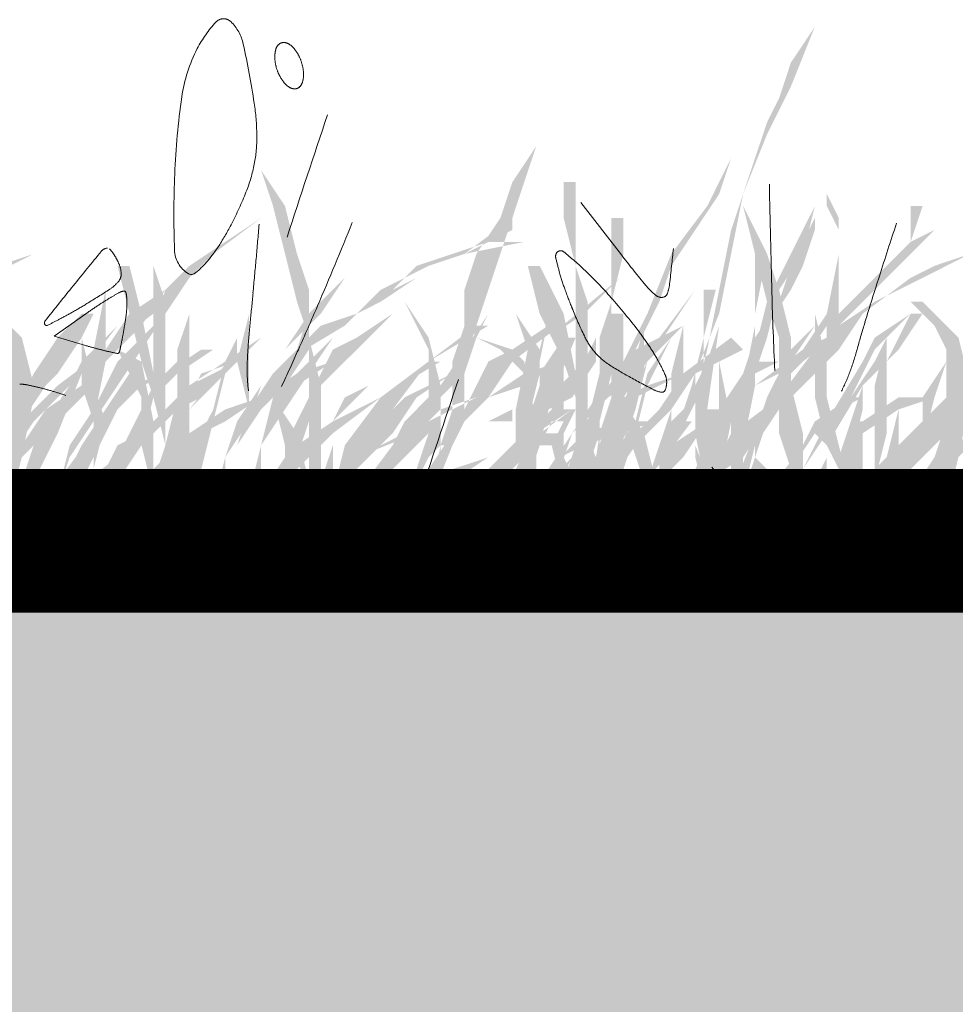
# Model space of a CAD drawing. Units: millimetres. Extents: x 2461 to 6948, y -3756 to -288.
# Drawn here: x 3993 to 4006, y -2194 to -2180 of the extents above; entities that cross this region are included whole.
import ezdxf

# ---------------------------------------------------------------- set-up
doc = ezdxf.new("R2010")
doc.units = ezdxf.units.MM
doc.header["$MEASUREMENT"] = 0
doc.linetypes.add('DASHED', pattern=[18, 12, -6])
doc.layers.add('Labels', color=250, linetype='Continuous', lineweight=0)
doc.layers.add('Text', color=1, linetype='Continuous', lineweight=5)

msp = doc.modelspace()

# ---------------------------------------------------------------- hatches: boundary and pattern name
at = {"layer": 'Text', "linetype": 'DASHED', "true_color": 0x468e39, "transparency": 33554687}
for points in [[(4002.283, -2184.24), (4002.45, -2183.407), (4002.783, -2182.407), (4002.95, -2181.907), (4003.117, -2181.574), (4003.283, -2181.074), (4003.617, -2180.574), (4003.283, -2181.407), (4002.95, -2182.074), (4002.617, -2182.907), (4002.45, -2183.74), (4002.283, -2184.574), (4001.95, -2185.407), (4001.95, -2186.407), (4002.283, -2187.24), (4002.117, -2187.24), (4001.95, -2186.574), (4001.95, -2185.74), (4002.117, -2185.074)], [(3999.735, -2182.24), (3999.568, -2182.74), (3999.402, -2183.24), (3999.235, -2183.74), (3999.068, -2184.24), (3998.902, -2184.74), (3998.735, -2185.24), (3998.735, -2185.907), (3998.568, -2186.407), (3998.402, -2186.407), (3998.568, -2185.907), (3998.568, -2185.24), (3998.735, -2184.74), (3998.735, -2184.24), (3998.902, -2183.74), (3999.235, -2183.24), (3999.402, -2182.74)], [(4002.45, -2182.407), (4002.117, -2183.074), (4001.617, -2183.74), (4001.283, -2184.574), (4000.95, -2185.24), (4000.783, -2185.74), (4000.617, -2186.24), (4000.783, -2186.74), (4001.117, -2187.24), (4000.783, -2186.574), (4000.783, -2185.907), (4001.117, -2185.074), (4001.45, -2184.407), (4001.617, -2183.907), (4001.95, -2183.407), (4002.283, -2182.907)], [(3995.902, -2182.574), (3996.235, -2183.074), (3996.402, -2183.74), (3996.568, -2184.24), (3996.568, -2184.907), (3996.735, -2185.574), (3996.735, -2186.24), (3996.735, -2186.74), (3996.735, -2187.407), (3996.568, -2187.407), (3996.568, -2186.74), (3996.568, -2186.24), (3996.568, -2185.574), (3996.568, -2184.907), (3996.402, -2184.407), (3996.235, -2183.74), (3996.068, -2183.074)], [(3999.617, -2183.907), (3999.783, -2183.907), (4000.117, -2184.574), (4000.283, -2185.407), (4000.283, -2185.074), (4000.283, -2184.407), (4000.283, -2183.907), (4000.117, -2183.24), (4000.117, -2182.74), (4000.283, -2182.74), (4000.283, -2183.24), (4000.283, -2183.907), (4000.45, -2184.407), (4000.45, -2185.074), (4000.45, -2185.574), (4000.45, -2186.24), (4000.617, -2186.74), (4000.617, -2187.24), (4000.45, -2187.24), (4000.45, -2186.74), (4000.283, -2187.074), (4000.117, -2186.907), (4000.283, -2186.407), (4000.283, -2185.74), (4000.117, -2185.24), (3999.783, -2184.574)], [(4005.283, -2183.407), (4004.95, -2183.574), (4005.117, -2183.074), (4004.95, -2183.074), (4004.95, -2183.574), (4004.45, -2184.074), (4003.95, -2184.574), (4003.95, -2183.74), (4003.95, -2183.24), (4003.783, -2182.907), (4003.783, -2183.074), (4003.95, -2183.407), (4003.95, -2183.74), (4003.783, -2184.574), (4003.45, -2185.074), (4003.117, -2185.407), (4002.95, -2185.74), (4002.783, -2186.24), (4002.783, -2185.407), (4002.95, -2184.907), (4003.117, -2184.24), (4003.45, -2183.74), (4003.617, -2183.074), (4003.283, -2183.74), (4002.95, -2184.407), (4002.783, -2185.074), (4002.783, -2185.74), (4002.783, -2186.574), (4002.617, -2187.074), (4002.783, -2187.074), (4002.783, -2186.74), (4003.117, -2186.907), (4002.783, -2186.574), (4002.95, -2186.074), (4003.117, -2185.574), (4003.45, -2185.24), (4003.783, -2184.74), (4003.783, -2185.074), (4003.783, -2185.907), (4003.783, -2186.74), (4003.783, -2186.24), (4003.783, -2185.74), (4003.783, -2185.24), (4003.95, -2184.74), (4004.45, -2184.24), (4004.95, -2183.74), (4004.95, -2184.407), (4004.783, -2185.24), (4004.783, -2185.907), (4004.617, -2186.574), (4004.783, -2186.574), (4004.783, -2185.907), (4004.783, -2185.24), (4004.95, -2184.407), (4004.95, -2183.74)], [(4002.617, -2183.074), (4002.95, -2183.74), (4003.117, -2184.24), (4003.283, -2184.907), (4003.283, -2185.574), (4003.45, -2186.24), (4003.45, -2186.74), (4003.283, -2187.407), (4003.283, -2186.74), (4003.117, -2186.24), (4003.117, -2185.574), (4003.117, -2184.907), (4002.95, -2184.407), (4002.783, -2183.74)], [(3995.902, -2183.24), (3995.402, -2183.574), (3994.902, -2183.907), (3994.568, -2184.24), (3994.402, -2184.74), (3993.902, -2185.24), (3993.568, -2185.907), (3993.235, -2186.407), (3993.068, -2187.074), (3993.235, -2186.574), (3993.568, -2186.074), (3993.902, -2185.574), (3994.235, -2185.074), (3994.568, -2184.574), (3994.902, -2184.074), (3995.235, -2183.74)], [(3995.068, -2187.074), (3995.235, -2186.407), (3995.735, -2185.74), (3996.235, -2185.24), (3997.068, -2184.74), (3996.568, -2185.24), (3996.068, -2185.74), (3995.902, -2186.407), (3995.735, -2187.074), (3995.902, -2187.074), (3995.902, -2186.407), (3996.235, -2185.907), (3996.568, -2185.407), (3996.902, -2184.907), (3997.235, -2184.574), (3997.568, -2184.407), (3998.068, -2184.074), (3998.568, -2183.74), (3999.068, -2183.574), (3999.568, -2183.574), (3998.735, -2183.74), (3999.402, -2183.407), (3999.402, -2183.24), (3998.735, -2183.74), (3998.235, -2183.907), (3997.902, -2184.074), (3997.568, -2184.24), (3997.235, -2184.574), (3996.735, -2184.74), (3996.402, -2185.074), (3996.068, -2185.407), (3995.735, -2185.74), (3995.235, -2186.407), (3995.068, -2187.074), (3997.735, -2184.24), (3998.068, -2183.907), (3998.568, -2183.74), (3998.068, -2184.074), (3997.735, -2184.24)], [(4002.95, -2185.24), (4002.783, -2185.24), (4002.95, -2184.74), (4003.283, -2184.24), (4003.45, -2183.907), (4003.617, -2183.407), (4003.617, -2183.24), (4003.283, -2183.907), (4003.117, -2184.407), (4002.783, -2184.907), (4002.617, -2185.407), (4002.283, -2185.907), (4002.117, -2186.407), (4001.95, -2186.74), (4001.95, -2187.24), (4002.117, -2186.574), (4002.45, -2186.074), (4002.45, -2185.74), (4002.45, -2186.574), (4002.617, -2186.074), (4002.783, -2185.407), (4003.117, -2185.24)], [(3992.735, -2183.74), (3992.068, -2184.074), (3991.402, -2184.407), (3990.902, -2184.74), (3990.568, -2185.074), (3990.068, -2185.74), (3989.402, -2186.24), (3989.068, -2186.907), (3988.735, -2187.407), (3988.735, -2187.574), (3989.068, -2186.907), (3989.568, -2186.574), (3989.902, -2186.074), (3990.402, -2185.574), (3990.902, -2185.074), (3991.235, -2184.574), (3991.902, -2184.074), (3992.235, -2183.907)], [(4005.783, -2183.74), (4005.117, -2184.074), (4004.45, -2184.407), (4003.95, -2184.74), (4003.617, -2185.074), (4003.117, -2185.74), (4002.45, -2186.24), (4002.117, -2186.907), (4001.783, -2187.407), (4001.783, -2187.574), (4002.117, -2186.907), (4002.617, -2186.574), (4002.95, -2186.074), (4003.45, -2185.574), (4003.95, -2185.074), (4004.283, -2184.574), (4004.95, -2184.074), (4005.283, -2183.907)], [(3994.902, -2184.074), (3994.235, -2184.574), (3993.735, -2185.074), (3993.068, -2185.574), (3992.568, -2186.074), (3992.235, -2186.574), (3991.902, -2187.074), (3991.902, -2187.574), (3992.068, -2187.074), (3992.402, -2186.574), (3992.735, -2186.074), (3993.235, -2185.574), (3993.735, -2185.074), (3994.402, -2184.574)], [(3997.068, -2184.074), (3996.568, -2184.574), (3996.235, -2185.074), (3995.902, -2185.574), (3995.568, -2186.074), (3995.402, -2186.574), (3995.235, -2187.24), (3995.402, -2187.24), (3995.402, -2186.574), (3995.735, -2186.074), (3995.902, -2185.574), (3996.235, -2185.074), (3996.735, -2184.574)], [(4007.95, -2184.074), (4007.283, -2184.574), (4006.783, -2185.074), (4006.117, -2185.574), (4005.617, -2186.074), (4005.283, -2186.574), (4004.95, -2187.074), (4004.95, -2187.574), (4005.117, -2187.074), (4005.45, -2186.574), (4005.783, -2186.074), (4006.283, -2185.574), (4006.783, -2185.074), (4007.45, -2184.574)], [(4001.95, -2184.24), (4001.617, -2184.74), (4001.283, -2185.24), (4001.117, -2185.907), (4000.95, -2186.407), (4001.117, -2185.574), (4001.45, -2184.907)], [(4002.068, -2184.24), (4002.068, -2184.907), (4001.902, -2185.574), (4001.735, -2186.074), (4001.402, -2186.74), (4001.735, -2186.24), (4002.068, -2185.574), (4002.068, -2184.907), (4002.235, -2184.24)], [(3991.068, -2187.074), (3991.402, -2186.74), (3991.735, -2186.407), (3992.402, -2185.74), (3992.402, -2185.074), (3992.235, -2184.74), (3991.902, -2184.407), (3992.068, -2184.407), (3992.568, -2184.907), (3992.735, -2185.574), (3993.068, -2185.074), (3993.402, -2184.574), (3993.568, -2184.574), (3993.402, -2184.907), (3993.902, -2185.074), (3994.235, -2185.24), (3994.402, -2186.074), (3994.902, -2185.574), (3995.402, -2185.24), (3995.568, -2184.907), (3995.568, -2185.074), (3995.568, -2185.24), (3996.068, -2185.74), (3996.402, -2186.24), (3996.568, -2186.907), (3996.902, -2187.407), (3996.735, -2187.407), (3996.568, -2186.907), (3996.235, -2186.407), (3996.068, -2185.74), (3995.568, -2185.24), (3995.068, -2185.74), (3994.735, -2185.907), (3994.402, -2186.24), (3994.402, -2186.74), (3994.402, -2186.907), (3994.402, -2187.074), (3994.235, -2186.407), (3993.902, -2186.907), (3993.568, -2187.407), (3993.735, -2186.74), (3993.902, -2186.407), (3994.235, -2186.24), (3994.235, -2185.74), (3994.068, -2185.407), (3993.902, -2185.074), (3993.402, -2184.907), (3993.068, -2185.407), (3992.735, -2185.74), (3992.568, -2186.574), (3992.402, -2187.24), (3992.235, -2187.24), (3992.235, -2186.74), (3992.402, -2186.24), (3991.902, -2186.74), (3991.068, -2187.24)], [(3997.235, -2187.074), (3997.735, -2186.407), (3998.235, -2185.74), (3998.235, -2185.074), (3998.068, -2184.74), (3997.902, -2184.407), (3998.235, -2184.907), (3998.402, -2185.574), (3998.735, -2185.074), (3999.068, -2184.574), (3998.902, -2184.907), (3999.402, -2185.074), (3999.568, -2185.24), (3999.735, -2186.074), (4000.068, -2185.574), (4000.402, -2185.24), (4000.568, -2184.907), (4000.568, -2185.074), (4000.568, -2185.24), (4000.902, -2185.74), (4001.235, -2186.24), (4001.402, -2186.907), (4001.402, -2187.407), (4001.235, -2186.907), (4001.068, -2186.407), (4000.902, -2185.74), (4000.568, -2185.24), (4000.235, -2185.74), (3999.902, -2185.907), (3999.735, -2186.24), (3999.735, -2186.74), (3999.735, -2186.907), (3999.568, -2187.074), (3999.568, -2186.407), (3999.235, -2186.907), (3999.068, -2187.407), (3999.068, -2186.74), (3999.568, -2186.24), (3999.568, -2185.407), (3999.235, -2185.074), (3998.902, -2184.907), (3998.735, -2185.407), (3998.402, -2185.74), (3998.402, -2186.574), (3998.235, -2187.24), (3998.068, -2187.24), (3998.068, -2186.74), (3998.235, -2186.24), (3997.735, -2186.74), (3997.235, -2187.24)], [(4000.117, -2184.907), (3999.783, -2185.407), (3999.783, -2185.24), (3999.95, -2184.407), (3999.783, -2185.074), (3999.45, -2184.574), (3999.617, -2185.074), (3999.45, -2185.907), (3999.45, -2186.574), (3999.617, -2186.574), (3999.617, -2186.074), (3999.783, -2186.074), (3999.617, -2186.574), (3999.283, -2186.907), (3999.617, -2186.74), (3999.783, -2186.407), (3999.95, -2185.74), (4000.283, -2184.907), (4000.117, -2184.907), (3999.617, -2186.074), (3999.783, -2185.407), (3999.783, -2185.574), (3999.617, -2186.074)], [(4004.117, -2187.074), (4004.45, -2186.74), (4004.783, -2186.407), (4005.45, -2185.74), (4005.45, -2185.074), (4005.283, -2184.74), (4004.95, -2184.407), (4005.117, -2184.407), (4005.617, -2184.907), (4005.783, -2185.574), (4006.117, -2185.074), (4006.45, -2184.574), (4006.617, -2184.574), (4006.45, -2184.907), (4006.95, -2185.074), (4007.283, -2185.24), (4007.45, -2186.074), (4007.95, -2185.574), (4008.45, -2185.24), (4008.617, -2184.907), (4008.617, -2185.074), (4008.617, -2185.24), (4009.117, -2185.74), (4009.45, -2186.24), (4009.617, -2186.907), (4009.95, -2187.407), (4009.783, -2187.407), (4009.617, -2186.907), (4009.283, -2186.407), (4009.117, -2185.74), (4008.617, -2185.24), (4008.117, -2185.74), (4007.783, -2185.907), (4007.45, -2186.24), (4007.45, -2186.74), (4007.45, -2186.907), (4007.45, -2187.074), (4007.283, -2186.407), (4006.95, -2186.907), (4006.617, -2187.407), (4006.783, -2186.74), (4006.95, -2186.407), (4007.283, -2186.24), (4007.283, -2185.74), (4007.117, -2185.407), (4006.95, -2185.074), (4006.45, -2184.907), (4006.117, -2185.407), (4005.783, -2185.74), (4005.617, -2186.574), (4005.45, -2187.24), (4005.283, -2187.24), (4005.283, -2186.74), (4005.45, -2186.24), (4004.95, -2186.74), (4004.117, -2187.24)], [(3993.402, -2184.574), (3993.068, -2184.907), (3992.735, -2185.407), (3992.402, -2186.074), (3992.235, -2186.574), (3992.568, -2186.074), (3992.902, -2185.574), (3993.235, -2185.074), (3993.568, -2184.574)], [(3994.902, -2184.574), (3994.902, -2185.074), (3994.902, -2185.74), (3994.902, -2186.407), (3994.902, -2187.074), (3994.735, -2186.407), (3994.735, -2185.74), (3994.735, -2185.074)], [(3995.735, -2184.574), (3995.568, -2185.24), (3995.735, -2185.907), (3995.735, -2185.24)], [(3996.568, -2184.574), (3996.402, -2185.074), (3996.068, -2185.407), (3995.735, -2185.907), (3995.568, -2186.407), (3995.902, -2185.907), (3996.235, -2185.574), (3996.568, -2185.074)], [(3997.735, -2184.574), (3997.235, -2184.907), (3996.902, -2185.074), (3996.568, -2185.74), (3996.235, -2186.407), (3996.235, -2187.074), (3996.402, -2186.407), (3996.568, -2185.74), (3997.068, -2185.24), (3997.402, -2184.907)], [(4000.783, -2184.574), (4000.95, -2184.574), (4000.95, -2185.074), (4000.95, -2185.74), (4000.95, -2186.407), (4000.95, -2187.074), (4000.783, -2187.074), (4000.783, -2186.407), (4000.783, -2185.74), (4000.783, -2185.074)], [(4004.95, -2184.574), (4004.45, -2184.907), (4004.283, -2185.24), (4003.783, -2186.074), (4003.45, -2186.74), (4003.783, -2186.24), (4004.117, -2185.74), (4004.45, -2185.074)], [(4003.617, -2184.574), (4003.783, -2185.24), (4003.783, -2185.74), (4003.95, -2186.407), (4004.117, -2187.074), (4003.783, -2186.407), (4003.617, -2185.74), (4003.617, -2185.24)], [(4004.283, -2185.574), (4004.783, -2185.074), (4005.117, -2184.574), (4004.95, -2184.574), (4004.617, -2185.24), (4004.617, -2184.574), (4004.617, -2184.907), (4004.45, -2185.24), (4004.117, -2185.74), (4003.617, -2186.24), (4003.783, -2186.407), (4004.283, -2185.574), (4004.117, -2186.074), (4003.95, -2186.574), (4003.95, -2186.907), (4004.117, -2187.407), (4004.283, -2187.24), (4004.117, -2186.574), (4004.283, -2185.907)], [(4006.45, -2184.574), (4006.117, -2184.907), (4005.783, -2185.407), (4005.45, -2186.074), (4005.283, -2186.574), (4005.617, -2186.074), (4005.95, -2185.574), (4006.283, -2185.074), (4006.617, -2184.574)], [(3993.902, -2184.74), (3993.402, -2185.24), (3993.068, -2185.907), (3992.735, -2186.407), (3992.568, -2186.907), (3992.235, -2187.574), (3992.402, -2187.574), (3992.735, -2186.907), (3993.068, -2186.24), (3993.402, -2185.407)], [(3998.902, -2184.74), (3998.235, -2185.24), (3997.568, -2185.74), (3997.068, -2186.407), (3996.902, -2187.074), (3997.068, -2187.074), (3997.235, -2186.407), (3997.735, -2185.907), (3998.235, -2185.24), (3999.068, -2184.74)], [(4001.235, -2184.74), (4001.068, -2185.407), (4000.902, -2186.074), (4000.568, -2186.74), (4000.235, -2187.24), (4000.235, -2187.407), (4000.735, -2186.74), (4001.068, -2186.074), (4001.235, -2185.407)], [(4003.617, -2184.74), (4003.283, -2185.074), (4003.117, -2185.574), (4002.783, -2186.24), (4002.45, -2187.074), (4002.617, -2187.074), (4002.783, -2186.407), (4003.117, -2185.907), (4003.283, -2185.24)], [(4006.95, -2184.74), (4006.45, -2185.24), (4006.117, -2185.907), (4005.783, -2186.407), (4005.617, -2186.907), (4005.283, -2187.574), (4005.45, -2187.574), (4005.783, -2186.907), (4006.117, -2186.24), (4006.45, -2185.407)], [(3993.402, -2184.907), (3993.568, -2185.574), (3993.735, -2186.074), (3993.568, -2186.74), (3993.568, -2186.074), (3993.402, -2185.574)], [(3995.902, -2184.907), (3995.402, -2185.24), (3995.235, -2185.907), (3995.068, -2186.24), (3994.735, -2186.407), (3994.402, -2186.74), (3994.235, -2187.074), (3994.235, -2187.407), (3994.568, -2186.907), (3995.068, -2186.407), (3994.735, -2186.74), (3994.402, -2187.24), (3995.068, -2186.74), (3995.235, -2186.074), (3995.402, -2185.407)], [(4002.45, -2184.907), (4001.783, -2185.407), (4001.45, -2185.907), (4000.95, -2186.407), (4000.617, -2186.907), (4000.783, -2186.907), (4001.117, -2186.407), (4001.617, -2185.907), (4001.95, -2185.407), (4002.617, -2185.074)], [(4001.617, -2184.907), (4001.283, -2185.407), (4001.117, -2186.074), (4000.783, -2186.574), (4000.617, -2187.24), (4000.95, -2186.74), (4001.117, -2186.24), (4001.283, -2185.574)], [(4003.95, -2187.24), (4004.45, -2186.74), (4004.45, -2186.24), (4004.45, -2185.574), (4004.617, -2184.907), (4004.617, -2185.574), (4004.617, -2186.24), (4004.45, -2186.907), (4004.283, -2187.074), (4003.95, -2187.407)], [(3993.568, -2185.074), (3993.402, -2185.574), (3992.902, -2185.907), (3992.568, -2186.407), (3992.235, -2186.907), (3992.735, -2186.407), (3993.235, -2185.907), (3993.568, -2185.574), (3993.735, -2185.074)], [(3995.068, -2185.074), (3994.568, -2185.407), (3994.068, -2185.574), (3993.735, -2185.907), (3993.568, -2186.24), (3993.068, -2186.907), (3993.068, -2187.574), (3993.402, -2186.907), (3993.735, -2186.24), (3993.902, -2185.907), (3994.235, -2185.574), (3994.735, -2185.407), (3995.235, -2185.074)], [(4006.617, -2185.074), (4006.45, -2185.574), (4005.95, -2185.907), (4005.617, -2186.407), (4005.283, -2186.907), (4005.783, -2186.407), (4006.283, -2185.907), (4006.617, -2185.574), (4006.783, -2185.074)], [(3994.735, -2185.24), (3994.402, -2185.574), (3994.235, -2185.907), (3993.902, -2186.574), (3993.235, -2187.074), (3993.402, -2187.074), (3993.902, -2186.74), (3994.235, -2186.407), (3994.402, -2185.74), (3994.902, -2185.24)], [(3996.902, -2185.24), (3996.402, -2185.407), (3995.902, -2185.74), (3995.402, -2185.907), (3994.902, -2186.24), (3994.568, -2186.574), (3994.235, -2186.907), (3994.068, -2187.24), (3994.068, -2187.574), (3994.235, -2187.574), (3994.568, -2186.907), (3994.735, -2186.574), (3995.068, -2186.24), (3995.402, -2186.074), (3995.902, -2185.74), (3996.402, -2185.574)], [(3995.568, -2185.24), (3995.235, -2185.407), (3994.902, -2185.574), (3994.735, -2185.574), (3994.735, -2185.74), (3994.568, -2186.407), (3994.568, -2187.074), (3994.902, -2186.407), (3994.902, -2185.74), (3995.068, -2185.407)], [(4001.068, -2185.24), (4000.568, -2185.74), (4000.235, -2186.24), (3999.902, -2186.74), (3999.902, -2187.24), (4000.068, -2186.74), (4000.235, -2186.24), (4000.735, -2185.74), (4001.235, -2185.407)], [(3999.95, -2186.074), (3999.95, -2185.24), (4000.117, -2185.24), (4000.117, -2185.907), (4000.283, -2185.907), (4000.117, -2186.24), (4000.117, -2186.574), (4000.117, -2187.074), (3999.95, -2186.407), (4000.117, -2186.074)], [(4002.283, -2185.24), (4002.283, -2186.074), (4002.283, -2186.907), (4002.45, -2186.074)], [(3994.068, -2185.407), (3993.735, -2185.907), (3993.402, -2186.407), (3993.068, -2187.074), (3992.735, -2187.574), (3993.235, -2187.074), (3993.568, -2186.574), (3993.902, -2185.907), (3994.235, -2185.407)], [(3996.735, -2185.407), (3996.402, -2186.074), (3996.235, -2186.574), (3995.902, -2187.074), (3996.068, -2187.074), (3996.402, -2186.574), (3996.568, -2186.074)], [(3998.568, -2185.407), (3998.235, -2185.574), (3997.902, -2185.74), (3997.235, -2186.407), (3996.735, -2187.24), (3997.235, -2186.74), (3997.735, -2186.24), (3998.068, -2185.74)], [(3998.235, -2185.74), (3997.902, -2186.074), (3997.735, -2186.407), (3997.568, -2186.907), (3997.402, -2187.407), (3997.735, -2186.574), (3998.068, -2186.074), (3998.402, -2185.74)], [(4000.117, -2185.74), (3999.783, -2186.074), (3999.45, -2186.74), (3999.45, -2187.407), (3999.617, -2186.907), (3999.783, -2186.407)], [(4001.95, -2185.74), (4001.617, -2186.074), (4001.45, -2186.574), (4001.45, -2186.907), (4001.617, -2186.574), (4001.783, -2186.074)], [(4004.117, -2185.74), (4003.617, -2186.074), (4003.45, -2186.407), (4002.95, -2187.074), (4002.617, -2187.24), (4002.117, -2187.574), (4002.617, -2187.407), (4002.95, -2187.24), (4003.283, -2186.74), (4003.617, -2186.24), (4003.95, -2185.907), (4004.283, -2185.74)], [(4005.283, -2185.74), (4004.783, -2185.74), (4004.283, -2186.074), (4004.117, -2186.074), (4004.117, -2186.24), (4003.95, -2186.907), (4003.783, -2187.407), (4003.95, -2187.574), (4004.283, -2186.907), (4004.283, -2186.24), (4004.783, -2185.907)], [(4000.235, -2185.907), (3999.568, -2186.407), (3999.068, -2186.574), (3998.568, -2186.74), (3998.235, -2187.074), (3997.902, -2187.407), (3998.068, -2187.407), (3998.235, -2187.074), (3998.568, -2186.907), (3999.068, -2186.574), (3999.568, -2186.407), (3999.068, -2186.907), (3998.902, -2187.407), (3999.235, -2186.907), (3999.735, -2186.407), (4000.068, -2186.407), (4000.068, -2186.24), (3999.735, -2186.24)], [(4002.117, -2185.907), (4002.283, -2185.907), (4002.283, -2186.407), (4002.283, -2186.907), (4002.117, -2186.907), (4002.117, -2186.407)], [(4001.902, -2186.074), (4001.402, -2186.074), (4000.902, -2186.074), (4000.402, -2186.24), (4000.068, -2186.574), (3999.568, -2187.074), (3999.735, -2187.074), (4000.068, -2186.574), (4000.402, -2186.407), (4000.902, -2186.24), (4001.402, -2186.074), (4001.735, -2186.074), (4001.735, -2186.24), (4001.402, -2186.74), (4001.068, -2187.074), (4000.902, -2187.407), (4001.402, -2186.74)], [(3999.95, -2186.24), (4000.283, -2186.907), (4000.45, -2187.24), (4000.617, -2187.407), (4000.617, -2187.574), (4000.45, -2187.407), (4000.283, -2187.24), (4000.117, -2186.74)], [(3997.402, -2186.407), (3997.068, -2186.574), (3997.402, -2186.574)], [(4000.235, -2186.574), (3999.902, -2186.907), (3999.902, -2187.24)], [(4003.783, -2186.574), (4003.617, -2186.907), (4003.617, -2187.407), (4003.783, -2186.907)]]:
    msp.add_hatch(color=97, dxfattribs=at).paths.add_polyline_path(points)
h = msp.add_hatch(color=97, dxfattribs=at)
edge = h.paths.add_edge_path()
edge.add_line((3993.902, -2183.907), (3994.068, -2183.907))
edge.add_line((3994.068, -2183.907), (3994.235, -2184.574))
edge.add_line((3994.235, -2184.574), (3994.402, -2185.407))
edge.add_line((3994.402, -2185.407), (3994.402, -2185.074))
edge.add_line((3994.402, -2185.074), (3994.402, -2184.407))
edge.add_line((3994.402, -2184.407), (3994.402, -2183.907))
edge.add_line((3994.402, -2183.907), (3994.402, -2183.24))
edge.add_line((3994.402, -2183.24), (3994.402, -2182.74))
edge.add_line((3994.402, -2182.74), (3994.402, -2183.407))
edge.add_line((3994.402, -2183.407), (3994.402, -2183.907))
edge.add_line((3994.402, -2183.907), (3994.568, -2184.407))
edge.add_line((3994.568, -2184.407), (3994.568, -2185.074))
edge.add_line((3994.568, -2185.074), (3994.568, -2185.574))
edge.add_line((3994.568, -2185.574), (3994.568, -2186.24))
edge.add_line((3994.568, -2186.24), (3994.568, -2187.24))
edge.add_line((3994.568, -2187.24), (3994.568, -2186.74))
edge.add_line((3994.568, -2186.74), (3994.402, -2187.074))
edge.add_line((3994.402, -2187.074), (3994.402, -2186.907))
edge.add_line((3994.402, -2186.907), (3994.568, -2186.407))
edge.add_line((3994.568, -2186.407), (3994.402, -2185.74))
edge.add_line((3994.402, -2185.74), (3994.235, -2185.24))
edge.add_line((3994.235, -2185.24), (3994.068, -2184.574))
h = msp.add_hatch(color=97, dxfattribs=at)
edge = h.paths.add_edge_path()
edge.add_line((3994.568, -2184.24), (3994.068, -2184.574))
edge.add_line((3994.068, -2184.574), (3993.735, -2185.074))
edge.add_line((3993.735, -2185.074), (3993.735, -2183.24))
edge.add_line((3993.735, -2183.24), (3993.735, -2184.24))
edge.add_line((3993.735, -2184.24), (3993.568, -2185.074))
edge.add_line((3993.568, -2185.074), (3993.235, -2185.574))
edge.add_line((3993.235, -2185.574), (3992.902, -2186.074))
edge.add_line((3992.902, -2186.074), (3992.735, -2186.407))
edge.add_line((3992.735, -2186.407), (3992.568, -2186.907))
edge.add_line((3992.568, -2186.907), (3992.735, -2186.907))
edge.add_line((3992.735, -2186.907), (3992.735, -2186.574))
edge.add_line((3992.735, -2186.574), (3993.068, -2186.074))
edge.add_line((3993.068, -2186.074), (3993.235, -2185.574))
edge.add_line((3993.235, -2185.574), (3993.568, -2185.24))
edge.add_line((3993.568, -2185.24), (3993.568, -2186.74))
edge.add_line((3993.568, -2186.74), (3993.568, -2186.074))
edge.add_line((3993.568, -2186.074), (3993.735, -2185.24))
edge.add_line((3993.735, -2185.24), (3994.235, -2184.74))
h = msp.add_hatch(color=97, dxfattribs=at)
edge = h.paths.add_edge_path()
edge.add_line((4000.783, -2183.24), (4000.783, -2183.907))
edge.add_line((4000.783, -2183.907), (4000.783, -2184.407))
edge.add_line((4000.783, -2184.407), (4000.617, -2184.907))
edge.add_line((4000.617, -2184.907), (4000.617, -2185.407))
edge.add_line((4000.617, -2185.407), (4000.45, -2186.074))
edge.add_line((4000.45, -2186.074), (4000.45, -2186.574))
edge.add_line((4000.45, -2186.574), (4000.45, -2187.74))
edge.add_line((4000.45, -2187.74), (4000.45, -2187.074))
edge.add_line((4000.45, -2187.074), (4000.617, -2186.574))
edge.add_line((4000.617, -2186.574), (4000.617, -2186.074))
edge.add_line((4000.617, -2186.074), (4000.783, -2185.407))
edge.add_line((4000.783, -2185.407), (4000.783, -2184.907))
edge.add_line((4000.783, -2184.907), (4000.783, -2184.407))
edge.add_line((4000.783, -2184.407), (4000.95, -2183.74))
edge.add_line((4000.95, -2183.74), (4000.95, -2183.24))
h = msp.add_hatch(color=97, dxfattribs=at)
edge = h.paths.add_edge_path()
edge.add_line((4004.117, -2184.74), (4003.45, -2185.074))
edge.add_line((4003.45, -2185.074), (4002.783, -2185.574))
edge.add_line((4002.783, -2185.574), (4002.783, -2184.574))
edge.add_line((4002.783, -2184.574), (4002.95, -2183.74))
edge.add_line((4002.95, -2183.74), (4002.783, -2183.74))
edge.add_line((4002.783, -2183.74), (4002.783, -2184.74))
edge.add_line((4002.783, -2184.74), (4002.617, -2185.574))
edge.add_line((4002.617, -2185.574), (4002.117, -2186.074))
edge.add_line((4002.117, -2186.074), (4001.617, -2186.407))
edge.add_line((4001.617, -2186.407), (4001.283, -2187.407))
edge.add_line((4001.283, -2187.407), (4001.45, -2186.907))
edge.add_line((4001.45, -2186.907), (4001.783, -2186.574))
edge.add_line((4001.783, -2186.574), (4002.117, -2186.074))
edge.add_line((4002.117, -2186.074), (4002.617, -2185.74))
edge.add_line((4002.617, -2185.74), (4002.45, -2186.407))
edge.add_line((4002.45, -2186.407), (4002.45, -2187.24))
edge.add_line((4002.45, -2187.24), (4002.617, -2187.24))
edge.add_line((4002.617, -2187.24), (4002.617, -2186.407))
edge.add_line((4002.617, -2186.407), (4002.783, -2185.574))
edge.add_line((4002.783, -2185.574), (4003.45, -2185.24))
h = msp.add_hatch(color=97, dxfattribs=at)
edge = h.paths.add_edge_path()
edge.add_line((3998.902, -2185.74), (3999.402, -2185.24))
edge.add_line((3999.402, -2185.24), (3999.902, -2184.907))
edge.add_line((3999.902, -2184.907), (4000.902, -2184.074))
edge.add_line((4000.902, -2184.074), (4000.402, -2184.574))
edge.add_line((4000.402, -2184.574), (3999.902, -2184.907))
edge.add_line((3999.902, -2184.907), (3999.402, -2185.24))
edge.add_line((3999.402, -2185.24), (3999.068, -2185.74))
edge.add_line((3999.068, -2185.74), (3999.568, -2185.407))
edge.add_line((3999.568, -2185.407), (4000.068, -2185.24))
edge.add_line((4000.068, -2185.24), (3999.568, -2185.574))
edge.add_line((3999.568, -2185.574), (3999.068, -2185.74))
edge.add_line((3999.068, -2185.74), (3998.568, -2186.24))
edge.add_line((3998.568, -2186.24), (3998.235, -2186.574))
edge.add_line((3998.235, -2186.574), (3997.735, -2187.574))
edge.add_line((3997.735, -2187.574), (3997.902, -2187.074))
edge.add_line((3997.902, -2187.074), (3998.235, -2186.74))
edge.add_line((3998.235, -2186.74), (3998.568, -2186.24))
edge.add_line((3998.568, -2186.24), (3998.902, -2185.74))
edge.add_line((3998.902, -2185.74), (3998.402, -2185.907))
edge.add_line((3998.402, -2185.907), (3998.068, -2186.24))
edge.add_line((3998.068, -2186.24), (3997.235, -2186.574))
edge.add_line((3997.235, -2186.574), (3996.068, -2187.574))
edge.add_line((3996.068, -2187.574), (3996.568, -2187.074))
edge.add_line((3996.568, -2187.074), (3997.235, -2186.574))
edge.add_line((3997.235, -2186.574), (3997.568, -2186.407))
h = msp.add_hatch(color=97, dxfattribs=at)
edge = h.paths.add_edge_path()
edge.add_line((4001.783, -2184.24), (4001.783, -2184.74))
edge.add_line((4001.783, -2184.74), (4001.117, -2185.074))
edge.add_line((4001.117, -2185.074), (4000.783, -2185.74))
edge.add_line((4000.783, -2185.74), (4000.617, -2186.407))
edge.add_line((4000.617, -2186.407), (4000.45, -2186.907))
edge.add_line((4000.45, -2186.907), (4000.617, -2186.907))
edge.add_line((4000.617, -2186.907), (4000.783, -2186.407))
edge.add_line((4000.783, -2186.407), (4000.95, -2185.74))
edge.add_line((4000.95, -2185.74), (4001.283, -2185.24))
edge.add_line((4001.283, -2185.24), (4001.783, -2184.74))
edge.add_line((4001.783, -2184.74), (4001.617, -2185.407))
edge.add_line((4001.617, -2185.407), (4001.617, -2185.907))
edge.add_line((4001.617, -2185.907), (4001.45, -2186.407))
edge.add_line((4001.45, -2186.407), (4001.283, -2186.907))
edge.add_line((4001.283, -2186.907), (4001.617, -2186.407))
edge.add_line((4001.617, -2186.407), (4001.617, -2185.907))
edge.add_line((4001.617, -2185.907), (4001.783, -2185.407))
h = msp.add_hatch(color=97, dxfattribs=at)
edge = h.paths.add_edge_path()
edge.add_line((3999.902, -2184.74), (3999.402, -2185.074))
edge.add_line((3999.402, -2185.074), (3999.068, -2185.574))
edge.add_line((3999.068, -2185.574), (3999.402, -2185.074))
edge.add_line((3999.402, -2185.074), (3999.068, -2185.24))
edge.add_line((3999.068, -2185.24), (3998.902, -2185.574))
edge.add_line((3998.902, -2185.574), (3998.735, -2185.907))
edge.add_line((3998.735, -2185.907), (3998.402, -2186.407))
edge.add_line((3998.402, -2186.407), (3998.235, -2187.24))
edge.add_line((3998.235, -2187.24), (3998.568, -2186.407))
edge.add_line((3998.568, -2186.407), (3998.902, -2185.74))
edge.add_line((3998.902, -2185.74), (3998.902, -2186.407))
edge.add_line((3998.902, -2186.407), (3998.902, -2187.074))
edge.add_line((3998.902, -2187.074), (3998.902, -2186.24))
edge.add_line((3998.902, -2186.24), (3998.902, -2185.74))
edge.add_line((3998.902, -2185.74), (3999.402, -2185.24))
edge.add_line((3999.402, -2185.24), (4000.068, -2184.74))
h = msp.add_hatch(color=97, dxfattribs=at)
edge = h.paths.add_edge_path()
edge.add_line((4002.283, -2184.74), (4002.117, -2185.24))
edge.add_line((4002.117, -2185.24), (4001.95, -2185.574))
edge.add_line((4001.95, -2185.574), (4001.95, -2186.24))
edge.add_line((4001.95, -2186.24), (4002.117, -2187.074))
edge.add_line((4002.117, -2187.074), (4002.117, -2186.407))
edge.add_line((4002.117, -2186.407), (4002.117, -2185.907))
h = msp.add_hatch(color=97, dxfattribs=at)
edge = h.paths.add_edge_path()
edge.add_line((3995.568, -2185.074), (3994.902, -2185.907))
edge.add_line((3994.902, -2185.907), (3995.235, -2185.574))
edge.add_line((3995.235, -2185.574), (3995.568, -2185.24))
h = msp.add_hatch(color=97, dxfattribs=at)
edge = h.paths.add_edge_path()
edge.add_line((3998.235, -2185.24), (3997.568, -2185.74))
edge.add_line((3997.568, -2185.74), (3996.902, -2186.074))
edge.add_line((3996.902, -2186.074), (3997.402, -2185.574))
edge.add_line((3997.402, -2185.574), (3997.068, -2185.74))
edge.add_line((3997.068, -2185.74), (3996.902, -2186.074))
edge.add_line((3996.902, -2186.074), (3996.402, -2186.407))
edge.add_line((3996.402, -2186.407), (3996.068, -2186.907))
edge.add_line((3996.068, -2186.907), (3995.902, -2187.24))
edge.add_line((3995.902, -2187.24), (3995.902, -2187.574))
edge.add_line((3995.902, -2187.574), (3996.235, -2186.907))
edge.add_line((3996.235, -2186.907), (3996.568, -2186.574))
edge.add_line((3996.568, -2186.574), (3996.902, -2186.24))
edge.add_line((3996.902, -2186.24), (3996.902, -2186.407))
edge.add_line((3996.902, -2186.407), (3996.735, -2186.907))
edge.add_line((3996.735, -2186.907), (3996.735, -2187.574))
edge.add_line((3996.735, -2187.574), (3996.902, -2186.74))
edge.add_line((3996.902, -2186.74), (3996.902, -2186.24))
edge.add_line((3996.902, -2186.24), (3997.568, -2185.74))
edge.add_line((3997.568, -2185.74), (3998.402, -2185.24))
h = msp.add_hatch(color=97, dxfattribs=at)
edge = h.paths.add_edge_path()
edge.add_line((4005.45, -2185.24), (4005.117, -2185.74))
edge.add_line((4005.117, -2185.74), (4005.117, -2186.907))
edge.add_line((4005.117, -2186.907), (4005.117, -2186.407))
edge.add_line((4005.117, -2186.407), (4005.283, -2185.74))
h = msp.add_hatch(color=97, dxfattribs=at)
edge = h.paths.add_edge_path()
edge.add_line((4001.783, -2185.407), (4001.283, -2185.574))
edge.add_line((4001.283, -2185.574), (4000.95, -2185.74))
edge.add_line((4000.95, -2185.74), (4000.617, -2186.24))
edge.add_line((4000.617, -2186.24), (4000.45, -2187.407))
edge.add_line((4000.45, -2187.407), (4000.45, -2186.74))
edge.add_line((4000.45, -2186.74), (4000.617, -2186.24))
edge.add_line((4000.617, -2186.24), (4001.117, -2185.74))
edge.add_line((4001.117, -2185.74), (4001.45, -2185.574))
at = {"layer": 'Text', "linetype": 'DASHED', "true_color": 0x92b15d, "transparency": 33554687}
msp.add_hatch(color=73, dxfattribs=at).paths.add_polyline_path([(3999.402, -2185.907), (3999.068, -2186.074), (3999.402, -2186.074)])
at = {"layer": 'Text'}
msp.add_hatch(color=252, dxfattribs=at).paths.add_polyline_path([(4140.087, -2187.74), (3988.235, -2187.74), (3988.235, -2267.74), (4140.087, -2267.74)])

# ---------------------------------------------------------------- linework, layer by layer
at = {"layer": 'Labels', "const_width": 2}
msp.add_lwpolyline([(4140.087, -2187.74), (3988.235, -2187.74), (3988.235, -2267.74), (4140.087, -2267.74)], close=True, dxfattribs=at)
at = {"layer": 'Text', "color": 97, "linetype": 'DASHED', "true_color": 0x468e39}
for p, q in [((4000.922, -2183.755), (4000.355, -2183.024)), ((3993.02, -2184.888), (3993.461, -2184.576)), ((3993.457, -2185.017), (3993.02, -2184.888)), ((4002.746, -2187.443), (4002.179, -2186.712))]:
    msp.add_line(p, q, dxfattribs=at)
for centre, radius, start, end in [((3996.511, -2181.654), 1.686, 137.3057, 152.6556), ((3995.378, -2180.609), 0.145, 46.1664, 137.3056), ((3995.052, -2180.948), 0.616, 12.2999, 46.1665), ((3982.981, -2183.58), 12.971, 8.6021, 12.2999), ((3996.248, -2180.929), 0.147, 131.4113, 164.1412), ((3996.214, -2180.89), 0.0946, 88.3485, 131.4112), ((3996.212, -2180.948), 0.153, 58.2825, 88.3486), ((3996.143, -2181.061), 0.285, 37.4378, 58.2826), ((3996.9, -2181.855), 2.124, 152.6556, 171.8496), ((3996.48, -2180.995), 0.387, 164.141, 179.9999), ((3995.904, -2181.244), 0.586, 25.2736, 37.4378), ((3996.618, -2180.995), 0.525, 180, 193.6535), ((3996.74, -2180.965), 0.651, 193.6535, 205.2736), ((3995.845, -2181.271), 0.651, 13.6535, 25.2736), ((3995.968, -2181.242), 0.525, 0, 13.6535), ((3996.682, -2180.992), 0.586, 205.2736, 217.4378), ((3996.106, -2181.242), 0.387, 344.141, 359.9999), ((3996.443, -2181.175), 0.285, 217.4378, 238.2826), ((3996.337, -2181.307), 0.147, 311.4113, 344.1412), ((3996.373, -2181.288), 0.153, 238.2825, 268.3486), ((3996.372, -2181.346), 0.0946, 268.3485, 311.4112), ((4005.328, -2183.062), 10.638, 171.8496, 177.6639), ((3992.514, -2182.138), 3.329, 0.9976, 8.6021), ((4214.492, -2255.012), 229.646, 161.41055, 161.85769), ((3993.886, -2182.114), 1.957, 349.6768, 0.9975), ((3993.698, -2182.08), 2.148, 338.9609, 349.6768), ((4008.669, -2183.198), 13.982, 177.6639, 182.0025), ((4181.163, -2179.448), 178.211, 181.06732, 181.55502), ((3991.339, -2181.172), 4.675, 332.971, 338.961), ((3991.985, -2181.502), 3.95, 327.7689, 332.9711), ((3949.357, -2164.096), 51.528, 336.7141, 338.1144), ((4093.636, -2212.434), 93.531, 161.85776, 162.33515), ((3904.033, -2175.725), 92.155, 354.96939, 355.26756), ((4038.278, -2220.426), 57.774, 140.53563, 141.148), ((3993.772, -2183.785), 0.126, 94.9804, 140.5356), ((3993.406, -2184.033), 0.528, 36.0864, 43.3164), ((3993.28, -2184.125), 0.685, 28.9863, 36.0864), ((3995.096, -2183.673), 0.401, 182.0026, 238.2825), ((3993.612, -2182.528), 2.026, 319.1973, 327.7689), ((4000.075, -2183.765), 0.0681, 51.0483, 148.2825), ((3997.009, -2187.558), 4.946, 46.4389, 51.0483), ((3954.796, -2179.009), 47.08, 353.7205, 354.3241), ((3992.907, -2184.332), 1.111, 24.047, 28.9863), ((3994.194, -2183.03), 1.257, 309.0406, 319.1973), ((3903.829, -2175.707), 92.359, 354.6715, 354.96944), ((4000.091, -2183.775), 0.0868, 148.2825, 193.0425), ((4004.201, -2182.823), 4.305, 193.0424, 195.7503), ((4019.112, -2169.621), 23.036, 217.8473, 219.111), ((3993.587, -2184.028), 0.366, 2.0608, 24.047), ((4003.736, -2182.954), 3.823, 195.7502, 199.4847), ((3996.574, -2188.015), 5.577, 41.1108, 46.4388), ((3993.499, -2183.783), 0.538, 303.1661, 321.1206), ((3993.794, -2184.021), 0.159, 321.1206, 2.0608), ((3994.931, -2183.939), 0.0876, 238.2825, 309.0406), ((4085.258, -2209.766), 84.739, 162.33517, 162.78827), ((4054.988, -2233.887), 79.232, 141.14804, 141.60183), ((3988.179, -2175.642), 10.263, 301.0645, 303.166), ((3996.339, -2188.598), 4.947, 119.069, 120.9079), ((3993.996, -2184.383), 0.124, 92.9079, 119.0691), ((3993.991, -2184.288), 0.0292, 11.414, 92.9078), ((4006.077, -2182.126), 6.305, 199.4846, 202.0516), ((4002.193, -2183.376), 1.231, 219.1111, 229.7706), ((4001.028, -2184.096), 0.569, 339.5657, 353.7204), ((3996.024, -2188.073), 4.335, 120.908, 123.4372), ((3993.38, -2184.412), 0.653, 2.8051, 11.4139), ((3993.005, -2184.43), 1.028, 355.274, 2.805), ((3950.321, -2180.044), 45.666, 354.1668, 354.6715), ((3993.157, -2190.997), 10.112, 37.6983, 41.1108), ((4001.483, -2184.216), 0.131, 229.7706, 274.5633), ((4001.487, -2184.267), 0.079, 274.5633, 339.5657), ((4051.053, -2182.98), 48.053, 181.555, 182.848), ((3988.271, -2175.795), 10.085, 299.6685, 301.0645), ((3997.26, -2189.944), 6.577, 123.4372, 125.2878), ((3991.902, -2184.339), 2.135, 350.9149, 355.2741), ((3945.514, -2162.442), 55.712, 336.0304, 336.7141), ((4006.788, -2181.837), 7.073, 202.0516, 205.52), ((3992.928, -2184.702), 0.0443, 141.6019, 225), ((3987.989, -2174.84), 11.059, 296.4926, 297.4029), ((3990.649, -2179.97), 5.28, 297.4029, 299.6685), ((3984.784, -2183.201), 9.343, 349.8999, 350.9149), ((4007.007, -2185.835), 11.315, 174.1669, 176.2755), ((3992.913, -2184.717), 0.0221, 224.9999, 296.4926), ((3998.312, -2187.014), 3.597, 33.5789, 37.6983), ((4013.592, -2187.565), 9.712, 162.7883, 165.0184), ((3988.69, -2183.896), 5.376, 348.3644, 349.8999), ((4001.353, -2184.432), 1.05, 205.52, 219.7023), ((3995.457, -2178.241), 7.065, 253.55, 254.9764), ((3994.624, -2181.347), 3.849, 254.9764, 257.2239), ((3995.415, -2177.858), 7.426, 257.2238, 258.2047), ((3993.888, -2185.091), 0.0431, 314.9999, 347.6831), ((3983.875, -2182.905), 10.292, 347.6833, 348.3644), ((3999.433, -2185.342), 3.725, 176.2756, 181.1028), ((3969.983, -2173.321), 28.933, 334.914, 336.0303), ((3998.859, -2186.65), 2.94, 28.7871, 33.5789), ((4000.722, -2184.121), 3.61, 339.7463, 345.0184), ((3993.902, -2185.105), 0.0235, 258.2049, 315.0002), ((4001.207, -2184.554), 0.86, 219.7023, 235.9071), ((3999.223, -2186.45), 2.525, 24.1034, 28.7871), ((4002.832, -2182.153), 3.759, 235.9071, 241.3278), ((4001.569, -2184.434), 2.708, 333.2058, 339.7463), ((3997.852, -2185.372), 2.144, 181.1029, 187.421), ((4216.315, -2258.7), 229.646, 161.41055, 161.85769), ((4011.394, -2166.495), 21.605, 241.3278, 242.3415), ((4001.28, -2185.53), 0.272, 360, 24.1035), ((3992.539, -2186.047), 0.492, 78.5891, 90.0001), ((3991.857, -2189.424), 3.938, 76.1235, 78.5892), ((3991.739, -2189.904), 4.432, 73.5737, 76.1235), ((4001.533, -2185.312), 0.361, 242.3416, 261.3992), ((4001.486, -2185.62), 0.0492, 261.3992, 339.579), ((4001.245, -2185.53), 0.307, 339.579, 360), ((3991.625, -2190.288), 4.833, 71.1843, 73.5737), ((3905.857, -2179.414), 92.155, 354.96939, 355.26756), ((4019.324, -2203.763), 30.026, 146.4992, 147.253), ((3995.596, -2187.474), 0.126, 94.9804, 140.5356), ((3995.23, -2187.722), 0.528, 36.0864, 43.3164), ((3995.104, -2187.814), 0.685, 28.9863, 36.0864), ((4001.915, -2187.463), 0.0868, 148.2825, 193.0425), ((4001.899, -2187.453), 0.0681, 51.0483, 148.2825), ((3998.833, -2191.246), 4.946, 46.4389, 51.0483), ((3994.731, -2188.02), 1.111, 24.047, 28.9863), ((3995.411, -2187.717), 0.366, 2.0608, 24.047), ((4006.025, -2186.511), 4.305, 193.0424, 195.7503)]:
    msp.add_arc(centre, radius, start, end, dxfattribs=at)

doc.saveas('drawing.dxf')
